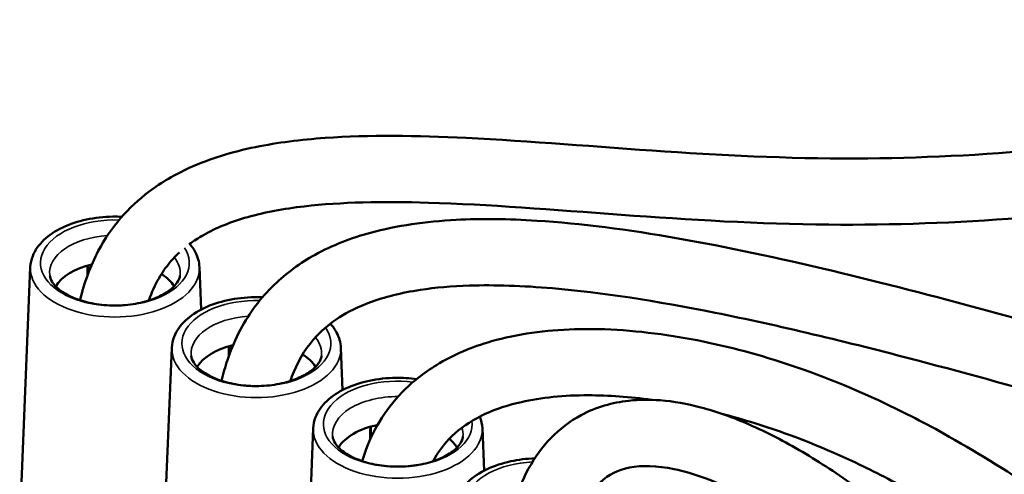
# Model space of a CAD drawing. Units: millimetres. Extents: x 4575 to 6468, y 1847 to 2892.
# Drawn here: x 5311 to 5444, y 2509 to 2571 of the extents above; entities that cross this region are included whole.
import ezdxf

# ---------------------------------------------------------------- set-up
doc = ezdxf.new("R2010")
doc.units = ezdxf.units.MM
doc.header["$LTSCALE"] = 5
doc.layers.add('Sichtbar (ISO)', color=7, linetype='Continuous', lineweight=50)
doc.layers.add('Sichtbar schmal (ISO)', color=7, linetype='Continuous', lineweight=35)

msp = doc.modelspace()

# ---------------------------------------------------------------- linework, layer by layer
at = {"layer": 'Sichtbar (ISO)'}
for p, q in [((5312.2, 2536.99), (5310.76, 2501.88)), ((5335.17, 2536.99), (5335.41, 2531.23)), ((5331.42, 2526.04), (5329.97, 2490.92)), ((5354.38, 2526.04), (5354.62, 2520.28)), ((5350.63, 2515.08), (5349.18, 2479.97)), ((5373.6, 2515.08), (5373.83, 2509.32))]:
    msp.add_line(p, q, dxfattribs=at)
for centre, major_axis, start_param, end_param in [((5323.69, 2532.78), (-8.5, 0), 5.090864, 5.951966), ((5323.69, 2532.78), (8.5, 0), 0.33122, 0.731556), ((5342.9, 2521.83), (-8.5, 0), 5.093439, 5.951966), ((5342.9, 2521.83), (8.5, 0), 0.33122, 0.738914), ((5362.11, 2510.88), (-8.5, 0), 5.043685, 5.951966), ((5362.11, 2510.88), (8.5, 0), 0.33122, 0.603737)]:
    msp.add_ellipse(centre, major_axis=major_axis, ratio=0.57735, start_param=start_param, end_param=end_param, dxfattribs=at)
for points, knots in [([(5333.79, 2540.1), (5334.39, 2540.54), (5335.03, 2540.96), (5337.43, 2542.33), (5339.44, 2543.14), (5344.03, 2544.44), (5346.6, 2544.92), (5354.38, 2545.83), (5360.09, 2545.93), (5374.34, 2545.51), (5383.23, 2544.78), (5401.66, 2543.43), (5411.22, 2542.84), (5429.41, 2542.7), (5438.11, 2543), (5455.44, 2544.38), (5464.07, 2545.48), (5480.41, 2548.4), (5488.14, 2550.2), (5501.88, 2554.23), (5507.98, 2556.38), (5518.49, 2560.8), (5523.01, 2562.98), (5530.8, 2567.35), (5534.15, 2569.46), (5540, 2573.65), (5542.55, 2575.68), (5547.02, 2579.71), (5548.99, 2581.68), (5554.13, 2587.46), (5556.96, 2591.45), (5561.24, 2599.43), (5562.81, 2603.35), (5564.94, 2611.37), (5565.55, 2615.44), (5565.84, 2623.99), (5565.49, 2628.46), (5563.7, 2638.12), (5562.1, 2643.34), (5558.49, 2652.57), (5556.69, 2656.57), (5553.13, 2663.9), (5551.42, 2667.22), (5549.65, 2670.56)], [6.275766, 6.275766, 6.275766, 6.275766, 6.766721, 6.766721, 7.990778, 7.990778, 9.214928, 9.214928, 11.383523, 11.383523, 14.220223, 14.220223, 17.056924, 17.056924, 19.691812, 19.691812, 22.418272, 22.418272, 25.036202, 25.036202, 27.303083, 27.303083, 29.171414, 29.171414, 30.728016, 30.728016, 32.063373, 32.063373, 33.242632, 33.242632, 35.379162, 35.379162, 37.244779, 37.244779, 39.019947, 39.019947, 40.842846, 40.842846, 42.847568, 42.847568, 44.346845, 44.346845, 45.564745, 45.564745, 45.564745, 45.564745]), ([(5318.96, 2532.49), (5319.53, 2534.89), (5320.35, 2537.16), (5322.29, 2540.81), (5323.3, 2542.29), (5325.62, 2544.98), (5326.92, 2546.19), (5330.02, 2548.52), (5331.85, 2549.58), (5336.59, 2551.74), (5339.61, 2552.65), (5345.79, 2553.92), (5348.95, 2554.31), (5358.22, 2554.97), (5364.67, 2554.88), (5380.04, 2554.13), (5389.16, 2553.34), (5407.59, 2552.08), (5416.85, 2551.68), (5434.65, 2551.85), (5443.24, 2552.32), (5460.25, 2554.03), (5468.65, 2555.3), (5484.24, 2558.51), (5491.46, 2560.41), (5503.95, 2564.5), (5509.36, 2566.6), (5518.5, 2570.81), (5522.36, 2572.85), (5528.97, 2576.84), (5531.78, 2578.76), (5536.67, 2582.52), (5538.78, 2584.34), (5542.49, 2587.92), (5544.11, 2589.67), (5548.34, 2594.81), (5550.6, 2598.33), (5553.98, 2605.45), (5555.16, 2609.01), (5556.6, 2616.45), (5556.87, 2620.33), (5556.41, 2628.61), (5555.65, 2633.03), (5552.79, 2642.82), (5550.58, 2648.29), (5546.16, 2657.73), (5544.2, 2661.59), (5542.12, 2665.53)], [3.795129, 3.795129, 3.795129, 3.795129, 4.747525, 4.747525, 5.499931, 5.499931, 6.262754, 6.262754, 7.173754, 7.173754, 8.479938, 8.479938, 9.703183, 9.703183, 11.926189, 11.926189, 14.762889, 14.762889, 17.59959, 17.59959, 20.301463, 20.301463, 23.090375, 23.090375, 25.70278, 25.70278, 27.891803, 27.891803, 29.672658, 29.672658, 31.162694, 31.162694, 32.458125, 32.458125, 33.624278, 33.624278, 35.787217, 35.787217, 37.780935, 37.780935, 39.746743, 39.746743, 41.776118, 41.776118, 43.997334, 43.997334, 45.464398, 45.464398, 45.464398, 45.464398]), ([(5324.63, 2543.83), (5324.23, 2543.85), (5323.82, 2543.86), (5322.19, 2543.84), (5320.98, 2543.7), (5318.66, 2543.21), (5317.57, 2542.84), (5315.61, 2541.91), (5314.74, 2541.34), (5313.36, 2540.03), (5312.84, 2539.29), (5312.33, 2538.01), (5312.23, 2537.5), (5312.2, 2536.99)], [3.835279, 3.835279, 3.835279, 3.835279, 3.945147, 3.945147, 4.276581, 4.276581, 4.609322, 4.609322, 4.944211, 4.944211, 5.270769, 5.270769, 5.467567, 5.467567, 5.467567, 5.467567]), ([(5338.18, 2521.54), (5338.4, 2522.5), (5338.67, 2523.44), (5339.46, 2525.81), (5340.05, 2527.2), (5341.97, 2530.78), (5343.5, 2532.82), (5346.97, 2536.18), (5348.85, 2537.55), (5353.21, 2539.95), (5355.73, 2540.93), (5361.99, 2542.64), (5365.87, 2543.19), (5373.49, 2543.59), (5377.15, 2543.54), (5386.96, 2542.93), (5393.37, 2542.09), (5406.83, 2539.73), (5413.85, 2538.22), (5434.64, 2533.26), (5449.15, 2529.22), (5471.83, 2522.75), (5479.55, 2520.53), (5495.16, 2516.08), (5503.06, 2513.86), (5526.32, 2507.51), (5541.83, 2503.48), (5573.33, 2495.79), (5589.32, 2492.14), (5620.59, 2485.6), (5635.88, 2482.71), (5665.18, 2477.92), (5679.2, 2476.02), (5698.81, 2474.07), (5705.12, 2473.57), (5720.2, 2472.72), (5728.64, 2472.58), (5741.04, 2473.02), (5745.47, 2473.33), (5752.54, 2474.15), (5755.34, 2474.58), (5762.06, 2475.88), (5765.72, 2476.88), (5771.05, 2478.87), (5772.98, 2479.77), (5776.03, 2481.51), (5777.23, 2482.34), (5780.17, 2484.75), (5781.56, 2486.41), (5783.61, 2490.18), (5784.22, 2492.32), (5784.44, 2496.31), (5784.36, 2497.88), (5783.79, 2501.49), (5783.26, 2503.55), (5781.85, 2507.6), (5781.06, 2509.51), (5780.12, 2511.52)], [3.797445, 3.797445, 3.797445, 3.797445, 4.175038, 4.175038, 4.778404, 4.778404, 5.831074, 5.831074, 6.80557, 6.80557, 7.899196, 7.899196, 9.358576, 9.358576, 10.570959, 10.570959, 12.454218, 12.454218, 14.289836, 14.289836, 17.657727, 17.657727, 19.341673, 19.341673, 21.025618, 21.025618, 24.269204, 24.269204, 27.637095, 27.637095, 31.004986, 31.004986, 34.372877, 34.372877, 36.056822, 36.056822, 38.584373, 38.584373, 40.131786, 40.131786, 41.247699, 41.247699, 42.992946, 42.992946, 44.183505, 44.183505, 45.13805, 45.13805, 46.854166, 46.854166, 48.686536, 48.686536, 49.723362, 49.723362, 50.868267, 50.868267, 51.782642, 51.782642, 51.782642, 51.782642]), ([(5335.17, 2536.99), (5335.14, 2537.7), (5334.94, 2538.41), (5334.39, 2539.43), (5334.14, 2539.8), (5333.84, 2540.14)], [2.3736343, 2.3736343, 2.3736343, 2.3736343, 2.6484351, 2.6484351, 2.8092418, 2.8092418, 2.8092418, 2.8092418]), ([(5328.3, 2532.45), (5328.68, 2533.58), (5329.15, 2534.59), (5330.11, 2536.25), (5330.58, 2536.93), (5331.52, 2538.06), (5331.97, 2538.54), (5332.46, 2538.99)], [4.183419, 4.183419, 4.183419, 4.183419, 4.876845, 4.876845, 5.438702, 5.438702, 5.887401, 5.887401, 5.887401, 5.887401]), ([(5314.84, 2535.87), (5314.87, 2535.6), (5314.96, 2535.31), (5315.41, 2534.59), (5315.8, 2534.17), (5316.84, 2533.42), (5317.45, 2533.08), (5318.86, 2532.5), (5319.67, 2532.25), (5321.42, 2531.9), (5322.36, 2531.8), (5324.27, 2531.76), (5325.23, 2531.82), (5327.06, 2532.1), (5327.93, 2532.32), (5329.47, 2532.86), (5330.14, 2533.19), (5331.23, 2533.89), (5331.64, 2534.26), (5332.24, 2534.98), (5332.41, 2535.32), (5332.51, 2535.7), (5332.53, 2535.79), (5332.53, 2535.87)], [5.5533, 5.5533, 5.5533, 5.5533, 5.83967, 5.83967, 6.160979, 6.160979, 6.44333, 6.44333, 6.730197, 6.730197, 7.023454, 7.023454, 7.319494, 7.319494, 7.613872, 7.613872, 7.902438, 7.902438, 8.184848, 8.184848, 8.48195, 8.48195, 8.571086, 8.571086, 8.571086, 8.571086]), ([(5347.51, 2521.5), (5347.65, 2521.93), (5347.81, 2522.34), (5348.78, 2524.69), (5349.82, 2526.28), (5352, 2528.58), (5353.02, 2529.42), (5355.39, 2530.93), (5356.75, 2531.6), (5360.29, 2532.93), (5362.6, 2533.5), (5367.23, 2534.21), (5369.46, 2534.4), (5375.3, 2534.59), (5379.07, 2534.46), (5389.8, 2533.55), (5397.22, 2532.39), (5413.79, 2529.07), (5423.03, 2526.84), (5446.72, 2520.62), (5461.69, 2516.29), (5484.93, 2509.63), (5492.81, 2507.38), (5515.35, 2501.13), (5530.16, 2497.2), (5561.12, 2489.43), (5577.27, 2485.63), (5609.03, 2478.74), (5624.63, 2475.65), (5654.73, 2470.4), (5669.22, 2468.25), (5689.72, 2465.89), (5696.34, 2465.25), (5708.23, 2464.35), (5713.56, 2464.05), (5726.6, 2463.62), (5734.05, 2463.67), (5745.46, 2464.31), (5749.73, 2464.71), (5756.75, 2465.69), (5759.62, 2466.2), (5766.69, 2467.78), (5770.68, 2469), (5776.81, 2471.6), (5779.15, 2472.83), (5782.97, 2475.36), (5784.52, 2476.61), (5787.12, 2479.15), (5788.2, 2480.43), (5790.01, 2483.06), (5790.76, 2484.39), (5791.97, 2487.19), (5792.44, 2488.64), (5793.12, 2491.72), (5793.32, 2493.35), (5793.43, 2496.92), (5793.31, 2498.87), (5792.63, 2503.26), (5792, 2505.74), (5790.45, 2510.31), (5789.62, 2512.37), (5788.67, 2514.47), (5788.64, 2514.55), (5788.6, 2514.62), (5788.57, 2514.7)], [4.177038, 4.177038, 4.177038, 4.177038, 4.432335, 4.432335, 5.688184, 5.688184, 6.553325, 6.553325, 7.442085, 7.442085, 8.606479, 8.606479, 9.534482, 9.534482, 10.873648, 10.873648, 13.070025, 13.070025, 15.418788, 15.418788, 18.786679, 18.786679, 20.470624, 20.470624, 23.561911, 23.561911, 26.929802, 26.929802, 30.297693, 30.297693, 33.665584, 33.665584, 35.349529, 35.349529, 36.800608, 36.800608, 39.043562, 39.043562, 40.506713, 40.506713, 41.598466, 41.598466, 43.347788, 43.347788, 44.583836, 44.583836, 45.571782, 45.571782, 46.423663, 46.423663, 47.208209, 47.208209, 47.979955, 47.979955, 48.791503, 48.791503, 49.703774, 49.703774, 50.798071, 50.798071, 51.667738, 51.667738, 51.667738, 51.698797, 51.698797, 51.698797, 51.698797]), ([(5343.73, 2532.89), (5343.36, 2532.9), (5343, 2532.91), (5341.41, 2532.89), (5340.19, 2532.75), (5337.88, 2532.25), (5336.78, 2531.89), (5334.82, 2530.96), (5333.96, 2530.39), (5332.57, 2529.08), (5332.05, 2528.34), (5331.55, 2527.05), (5331.44, 2526.55), (5331.42, 2526.04)], [3.845609, 3.845609, 3.845609, 3.845609, 3.945147, 3.945147, 4.276581, 4.276581, 4.609322, 4.609322, 4.944211, 4.944211, 5.270769, 5.270769, 5.467567, 5.467567, 5.467567, 5.467567]), ([(5354.38, 2526.04), (5354.35, 2526.75), (5354.15, 2527.45), (5353.58, 2528.53), (5353.29, 2528.93), (5352.96, 2529.3)], [2.3736343, 2.3736343, 2.3736343, 2.3736343, 2.6484351, 2.6484351, 2.8274359, 2.8274359, 2.8274359, 2.8274359]), ([(5710.95, 2304.49), (5708.15, 2303.44), (5705.36, 2302.65), (5700.05, 2301.61), (5697.55, 2301.31), (5692.66, 2301.08), (5690.27, 2301.13), (5685.47, 2301.53), (5683.04, 2301.88), (5677.99, 2302.9), (5675.36, 2303.59), (5669.71, 2305.41), (5666.69, 2306.57), (5659.99, 2309.54), (5656.3, 2311.44), (5647.78, 2316.33), (5642.94, 2319.48), (5634.63, 2325.47), (5631.17, 2328.11), (5623.28, 2334.48), (5618.83, 2338.29), (5608.26, 2347.82), (5602.1, 2353.71), (5588.87, 2366.94), (5581.77, 2374.36), (5560.39, 2397.26), (5546.01, 2413.4), (5524.39, 2437.03), (5517.17, 2444.82), (5502.72, 2459.88), (5495.49, 2467.17), (5481.03, 2480.93), (5473.8, 2487.41), (5460.68, 2498.15), (5454.79, 2502.61), (5444.67, 2509.43), (5440.47, 2512.03), (5433.31, 2516.01), (5430.36, 2517.51), (5422.48, 2521.17), (5417.5, 2523.1), (5408.17, 2525.92), (5403.84, 2526.93), (5394.97, 2528.33), (5390.46, 2528.68), (5382.18, 2528.43), (5378.38, 2527.92), (5372.17, 2526.14), (5369.65, 2525.09), (5365.65, 2522.63), (5364.07, 2521.39), (5361.52, 2518.76), (5360.49, 2517.43), (5358.82, 2514.65), (5358.15, 2513.21), (5357.5, 2511.35), (5357.38, 2510.99), (5357.27, 2510.62)], [4.046349, 4.046349, 4.046349, 4.046349, 5.319945, 5.319945, 6.449784, 6.449784, 7.508546, 7.508546, 8.568434, 8.568434, 9.695535, 9.695535, 10.966108, 10.966108, 12.487897, 12.487897, 14.441116, 14.441116, 15.812656, 15.812656, 17.559091, 17.559091, 19.942871, 19.942871, 22.6617, 22.6617, 28.099357, 28.099357, 30.818186, 30.818186, 33.537015, 33.537015, 36.255843, 36.255843, 38.467543, 38.467543, 40.019956, 40.019956, 41.09171, 41.09171, 42.863483, 42.863483, 44.353308, 44.353308, 45.929797, 45.929797, 47.362004, 47.362004, 48.438323, 48.438323, 49.234264, 49.234264, 49.888489, 49.888489, 50.482626, 50.482626, 50.623533, 50.623533, 50.623533, 50.623533]), ([(5334.05, 2524.92), (5334.08, 2524.65), (5334.18, 2524.35), (5334.62, 2523.64), (5335.01, 2523.22), (5336.05, 2522.46), (5336.66, 2522.13), (5338.08, 2521.54), (5338.89, 2521.3), (5340.64, 2520.95), (5341.58, 2520.85), (5343.48, 2520.81), (5344.44, 2520.87), (5346.28, 2521.15), (5347.14, 2521.36), (5348.68, 2521.91), (5349.35, 2522.24), (5350.44, 2522.94), (5350.86, 2523.31), (5351.45, 2524.02), (5351.62, 2524.36), (5351.72, 2524.75), (5351.74, 2524.83), (5351.75, 2524.92)], [5.5533, 5.5533, 5.5533, 5.5533, 5.83967, 5.83967, 6.160979, 6.160979, 6.44333, 6.44333, 6.730197, 6.730197, 7.023454, 7.023454, 7.319494, 7.319494, 7.613872, 7.613872, 7.902438, 7.902438, 8.184848, 8.184848, 8.48195, 8.48195, 8.571086, 8.571086, 8.571086, 8.571086]), ([(5364.67, 2521.78), (5363.74, 2521.91), (5362.79, 2521.96), (5360.62, 2521.93), (5359.4, 2521.8), (5357.09, 2521.3), (5356, 2520.94), (5354.04, 2520.01), (5353.17, 2519.44), (5351.79, 2518.13), (5351.26, 2517.39), (5350.76, 2516.1), (5350.65, 2515.59), (5350.63, 2515.08)], [6.829314, 6.829314, 6.829314, 6.829314, 7.08674, 7.08674, 7.418174, 7.418174, 7.750915, 7.750915, 8.085804, 8.085804, 8.412361, 8.412361, 8.60916, 8.60916, 8.60916, 8.60916]), ([(5396.6, 2518.95), (5393.63, 2519.36), (5390.73, 2519.57), (5384.69, 2519.58), (5381.61, 2519.27), (5376.62, 2518.14), (5374.6, 2517.41), (5371.38, 2515.67), (5370.11, 2514.71), (5368.22, 2512.72), (5367.51, 2511.74), (5366.93, 2510.62)], [44.549933, 44.549933, 44.549933, 44.549933, 45.704702, 45.704702, 47.08763, 47.08763, 48.246291, 48.246291, 49.260844, 49.260844, 50.065739, 50.065739, 50.065739, 50.065739]), ([(5840.19, 2201.42), (5836.6, 2199.92), (5832.92, 2198.72), (5825.55, 2196.92), (5821.88, 2196.29), (5814.33, 2195.5), (5810.45, 2195.35), (5802.29, 2195.49), (5797.99, 2195.82), (5788.71, 2197.02), (5783.71, 2197.96), (5772.67, 2200.61), (5766.59, 2202.43), (5756.61, 2205.93), (5752.76, 2207.41), (5744.45, 2210.83), (5739.98, 2212.82), (5730.24, 2217.46), (5724.97, 2220.15), (5713.4, 2226.44), (5707.1, 2230.11), (5693.16, 2238.7), (5685.52, 2243.72), (5668.57, 2255.5), (5659.27, 2262.38), (5638.68, 2278.45), (5627.48, 2287.78), (5605.85, 2306.73), (5595.42, 2316.36), (5575.76, 2335.34), (5566.53, 2344.68), (5549.53, 2362.62), (5541.71, 2371.27), (5526.98, 2388.18), (5520.08, 2396.45), (5506.74, 2412.88), (5500.31, 2421.04), (5487.49, 2437.5), (5481.07, 2445.89), (5471.32, 2458.29), (5468.05, 2462.39), (5459.89, 2472.36), (5454.97, 2478.12), (5446.78, 2487.04), (5443.54, 2490.4), (5437.53, 2496.22), (5434.77, 2498.74), (5429.47, 2503.23), (5426.93, 2505.23), (5421.95, 2508.82), (5419.52, 2510.43), (5414.67, 2513.29), (5412.25, 2514.54), (5407.64, 2516.56), (5405.44, 2517.35), (5401.42, 2518.41), (5399.58, 2518.75), (5396.33, 2519), (5394.9, 2518.99), (5391.25, 2518.58), (5389.04, 2517.96), (5385.51, 2516.06), (5384.11, 2515.01), (5381.74, 2512.53), (5380.73, 2511.15), (5379.03, 2508.05), (5378.33, 2506.33), (5377.33, 2502.94), (5376.98, 2501.32), (5376.71, 2499.6)], [4.020402, 4.020402, 4.020402, 4.020402, 5.571477, 5.571477, 7.033504, 7.033504, 8.505526, 8.505526, 10.068327, 10.068327, 11.813232, 11.813232, 13.861725, 13.861725, 15.128814, 15.128814, 16.579583, 16.579583, 18.270588, 18.270588, 20.279616, 20.279616, 22.714694, 22.714694, 25.724323, 25.724323, 29.498965, 29.498965, 33.296329, 33.296329, 37.093693, 37.093693, 40.891057, 40.891057, 44.688421, 44.688421, 48.485786, 48.485786, 52.28315, 52.28315, 54.181832, 54.181832, 57.000267, 57.000267, 58.828981, 58.828981, 60.362195, 60.362195, 61.748811, 61.748811, 63.056379, 63.056379, 64.356483, 64.356483, 65.556657, 65.556657, 66.571272, 66.571272, 67.373485, 67.373485, 68.649581, 68.649581, 69.599209, 69.599209, 70.487973, 70.487973, 71.384754, 71.384754, 72.107694, 72.107694, 72.107694, 72.107694]), ([(5715.51, 2296.61), (5712.51, 2295.41), (5709.46, 2294.44), (5703.42, 2293.03), (5700.41, 2292.57), (5694.51, 2292.1), (5691.62, 2292.08), (5685.79, 2292.42), (5682.86, 2292.78), (5676.82, 2293.91), (5673.71, 2294.7), (5667.14, 2296.76), (5663.67, 2298.08), (5656.1, 2301.41), (5652, 2303.52), (5642.71, 2308.87), (5637.52, 2312.28), (5628.72, 2318.65), (5625.11, 2321.43), (5616.92, 2328.07), (5612.34, 2332.01), (5601.54, 2341.78), (5595.31, 2347.76), (5581.92, 2361.17), (5574.75, 2368.68), (5553.22, 2391.77), (5538.83, 2407.93), (5517.28, 2431.46), (5510.11, 2439.18), (5495.8, 2454.08), (5488.67, 2461.25), (5474.46, 2474.74), (5467.4, 2481.05), (5454.54, 2491.53), (5448.74, 2495.88), (5439.18, 2502.25), (5435.42, 2504.55), (5429.03, 2508.08), (5426.41, 2509.42), (5419.41, 2512.68), (5415.03, 2514.4), (5409.11, 2516.24), (5407.61, 2516.67), (5406.11, 2517.06)], [3.864975, 3.864975, 3.864975, 3.864975, 5.046049, 5.046049, 6.200407, 6.200407, 7.306441, 7.306441, 8.42438, 8.42438, 9.612014, 9.612014, 10.939817, 10.939817, 12.511113, 12.511113, 14.50206, 14.50206, 15.88394, 15.88394, 17.632773, 17.632773, 20.004957, 20.004957, 22.723786, 22.723786, 28.161443, 28.161443, 30.880272, 30.880272, 33.5991, 33.5991, 36.317929, 36.317929, 38.580622, 38.580622, 40.048916, 40.048916, 41.068761, 41.068761, 42.763877, 42.763877, 43.335891, 43.335891, 43.335891, 43.335891]), ([(5353.27, 2513.97), (5353.29, 2513.7), (5353.39, 2513.4), (5353.84, 2512.69), (5354.23, 2512.27), (5355.26, 2511.51), (5355.87, 2511.17), (5357.29, 2510.59), (5358.1, 2510.35), (5359.85, 2510), (5360.79, 2509.9), (5362.69, 2509.86), (5363.66, 2509.92), (5365.49, 2510.19), (5366.36, 2510.41), (5367.9, 2510.96), (5368.57, 2511.29), (5369.65, 2511.99), (5370.07, 2512.36), (5370.67, 2513.07), (5370.84, 2513.41), (5370.94, 2513.8), (5370.95, 2513.88), (5370.96, 2513.97)], [2.411708, 2.411708, 2.411708, 2.411708, 2.698077, 2.698077, 3.019386, 3.019386, 3.301737, 3.301737, 3.588604, 3.588604, 3.881862, 3.881862, 4.177902, 4.177902, 4.47228, 4.47228, 4.760846, 4.760846, 5.043256, 5.043256, 5.340358, 5.340358, 5.429494, 5.429494, 5.429494, 5.429494]), ([(5380.72, 2510.99), (5379.61, 2510.96), (5378.51, 2510.82), (5376.3, 2510.35), (5375.21, 2509.99), (5373.25, 2509.06), (5372.38, 2508.49), (5371, 2507.18), (5370.48, 2506.44), (5369.98, 2505.15), (5369.87, 2504.64), (5369.85, 2504.13)], [7.117397, 7.117397, 7.117397, 7.117397, 7.418174, 7.418174, 7.750915, 7.750915, 8.085804, 8.085804, 8.412361, 8.412361, 8.60916, 8.60916, 8.60916, 8.60916]), ([(5844.78, 2193.6), (5841.12, 2192.01), (5837.34, 2190.68), (5829.42, 2188.52), (5825.27, 2187.71), (5816.75, 2186.64), (5812.37, 2186.39), (5803.22, 2186.41), (5798.43, 2186.73), (5788.2, 2187.97), (5782.73, 2188.97), (5770.77, 2191.79), (5764.25, 2193.72), (5753.64, 2197.43), (5749.58, 2198.98), (5740.85, 2202.58), (5736.18, 2204.66), (5726.06, 2209.48), (5720.6, 2212.28), (5708.67, 2218.78), (5702.2, 2222.55), (5687.94, 2231.36), (5680.15, 2236.49), (5662.91, 2248.48), (5653.49, 2255.47), (5632.66, 2271.75), (5621.35, 2281.17), (5599.52, 2300.32), (5589, 2310.04), (5569.16, 2329.21), (5559.85, 2338.64), (5542.69, 2356.76), (5534.8, 2365.5), (5519.93, 2382.58), (5512.96, 2390.93), (5499.53, 2407.49), (5493.06, 2415.7), (5480.2, 2432.22), (5473.77, 2440.61), (5464.1, 2452.92), (5460.86, 2456.97), (5453.18, 2466.34), (5448.73, 2471.57), (5441.29, 2479.74), (5438.32, 2482.86), (5432.86, 2488.25), (5430.38, 2490.57), (5425.67, 2494.69), (5423.45, 2496.52), (5419.14, 2499.79), (5417.06, 2501.26), (5412.99, 2503.87), (5411, 2505.02), (5407.28, 2506.92), (5405.54, 2507.69), (5402.39, 2508.84), (5400.98, 2509.26), (5397.28, 2510.03), (5395.24, 2510.07), (5392, 2509.44), (5390.77, 2508.83), (5388.78, 2506.94), (5387.95, 2505.8), (5386.81, 2503.21), (5386.42, 2502.07), (5386.01, 2500.38), (5385.92, 2499.98), (5385.84, 2499.57)], [3.875785, 3.875785, 3.875785, 3.875785, 5.298897, 5.298897, 6.798886, 6.798886, 8.322537, 8.322537, 9.941166, 9.941166, 11.740099, 11.740099, 13.836961, 13.836961, 15.124038, 15.124038, 16.591748, 16.591748, 18.296139, 18.296139, 20.314429, 20.314429, 22.754037, 22.754037, 25.76301, 25.76301, 29.532431, 29.532431, 33.329795, 33.329795, 37.127159, 37.127159, 40.924523, 40.924523, 44.721888, 44.721888, 48.519252, 48.519252, 52.316616, 52.316616, 54.215298, 54.215298, 56.826, 56.826, 58.568215, 58.568215, 60.023037, 60.023037, 61.330934, 61.330934, 62.559734, 62.559734, 63.760295, 63.760295, 64.877591, 64.877591, 65.879985, 65.879985, 67.681595, 67.681595, 69.454974, 69.454974, 70.820855, 70.820855, 71.628769, 71.628769, 71.862881, 71.862881, 71.862881, 71.862881])]:
    msp.add_open_spline(points, degree=3, knots=knots, dxfattribs=at)
msp.add_open_spline([(5373.6, 2515.08), (5373.57, 2515.62), (5373.45, 2516.16), (5373.24, 2516.67)], degree=3, dxfattribs=at)
at = {"layer": 'Sichtbar schmal (ISO)'}
for centre, major_axis, start_param, end_param in [((5323.69, 2537.56), (-10.11, 0), 4.656689, 9.785544), ((5323.69, 2536.19), (-8.87, 0), 4.827546, 6.345089), ((5323.69, 2536.19), (8.87, 0), 6.221282, 6.708601), ((5323.69, 2536.83), (-11.48, 0), 6.259355, 9.448608), ((5342.9, 2526.61), (-10.11, 0), 4.667008, 9.803417), ((5342.9, 2525.24), (-8.87, 0), 4.835054, 6.345089), ((5342.9, 2525.24), (8.87, 0), 6.221282, 6.725703), ((5342.9, 2525.88), (-11.48, 0), 6.259355, 9.448608), ((5362.11, 2515.66), (-10.11, 0), 4.506428, 9.499207), ((5362.11, 2514.28), (-8.87, 0), 4.707215, 6.345089), ((5362.11, 2514.93), (-11.48, 0), 6.259355, 9.448608), ((5362.11, 2514.28), (8.87, 0), 6.221282, 6.459875), ((5381.33, 2504.7), (-10.11, 0), 4.802388, 10.003464)]:
    msp.add_ellipse(centre, major_axis=major_axis, ratio=0.57735, start_param=start_param, end_param=end_param, dxfattribs=at)
for points in [[(5319.9, 2535.68), (5319.9, 2536.18), (5319.91, 2536.68), (5319.92, 2537.18)], [(5320.07, 2536.16), (5320.08, 2536.52), (5320.08, 2536.87), (5320.08, 2537.22)], [(5339.11, 2524.76), (5339.12, 2525.25), (5339.12, 2525.74), (5339.13, 2526.23)], [(5339.29, 2525.24), (5339.29, 2525.59), (5339.29, 2525.93), (5339.3, 2526.27)], [(5358.32, 2513.47), (5358.33, 2514.07), (5358.34, 2514.67), (5358.34, 2515.27)], [(5358.49, 2513.85), (5358.5, 2514.34), (5358.51, 2514.83), (5358.51, 2515.32)]]:
    msp.add_open_spline(points, degree=3, dxfattribs=at)

doc.saveas('drawing.dxf')
